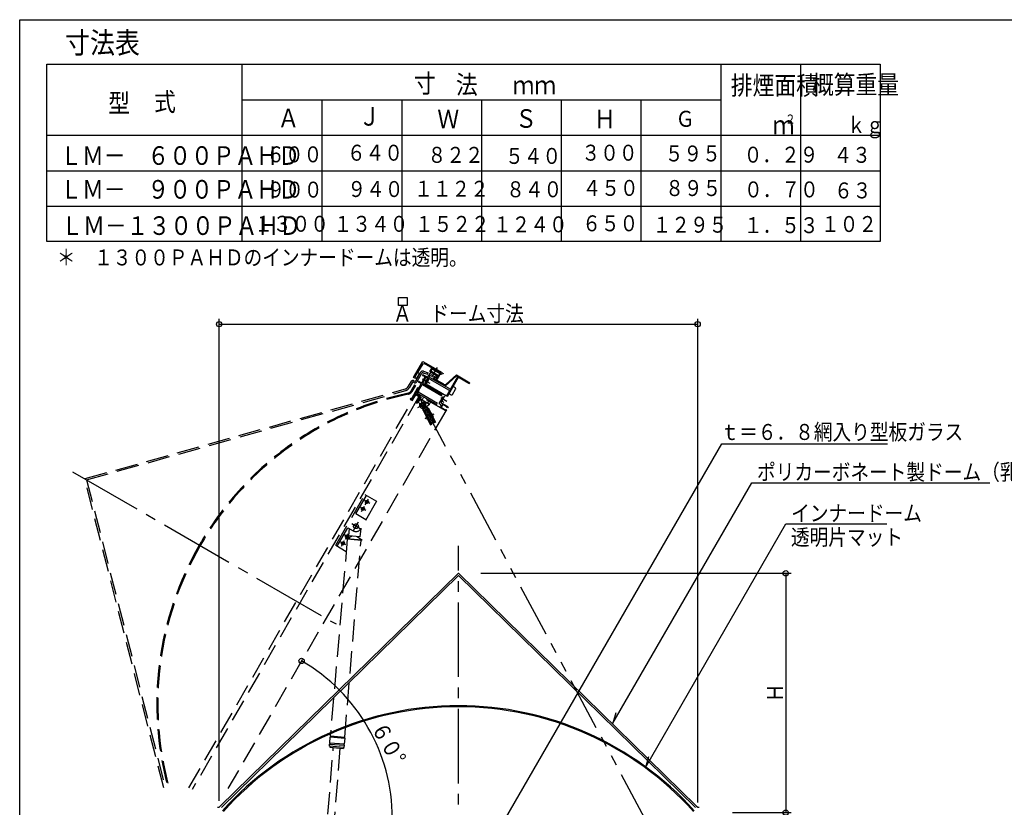
# Model space of a CAD drawing. Units: inches. Extents: x 19 to 823, y 19 to 573.
# Drawn here: x 19 to 390, y 277 to 573 of the extents above; entities that cross this region are included whole.
import ezdxf
from ezdxf.enums import TextEntityAlignment as Align

# ---------------------------------------------------------------- set-up
doc = ezdxf.new("R2010")
doc.units = ezdxf.units.IN
doc.header["$LTSCALE"] = 2
doc.header["$MEASUREMENT"] = 0
for name, pattern in [('PLine1', [6, 4.2, -1.8]), ('PLine2', [20, 14, -2, 2, -2]), ('PLine3', [20, 10, -2, 2, -2, 2, -2]), ('PLine6', [30, 15, -3, 3, -3, 3, -3])]:
    doc.linetypes.add(name, pattern=pattern)
doc.layers.add('1', color=7, linetype='Continuous')
doc.styles.add('BIGFONT', font='monotxt', dxfattribs={"height": 0.2, "bigfont": 'bigfont'})

# ---------------------------------------------------------------- blocks, each defined once
blk = doc.blocks.new('DIM_0', base_point=(125.235038, 332.137581))
at = {"color": 3, "linetype": 'Continuous'}
for centre in [(125.235038, 332.137581), (159.358323, 273.034317)]:
    blk.add_circle(centre, 1, dxfattribs=at)
blk.add_arc((91.111753, 273.034317), 68.24657, 0, 60, dxfattribs=at)
at = {"color": 3, "linetype": 'Continuous', "style": 'BIGFONT', "width": 0.858268}
blk.add_text('６０°', height=6, rotation=-60, dxfattribs=at).set_placement((158.031876, 301.229365), align=Align.MIDDLE_CENTER)
blk = doc.blocks.new('DIM_6', base_point=(94.224032, 279.483544))
at = {"color": 3, "linetype": 'Continuous'}
for p, q in [((94.224032, 279.483544), (94.224032, 460.737069)), ((274.224032, 278.914999), (274.224032, 460.737069)), ((94.224032, 458.737069), (274.224032, 458.737069))]:
    blk.add_line(p, q, dxfattribs=at)
for centre in [(94.224032, 458.737069), (274.224032, 458.737069)]:
    blk.add_circle(centre, 1, dxfattribs=at)
at = {"color": 3, "linetype": 'Continuous', "style": 'BIGFONT', "width": 0.858268}
blk.add_text('Ａ\u3000ドーム寸法', height=6, dxfattribs=at).set_placement((184.224032, 459.737069), align=Align.CENTER)
blk = doc.blocks.new('DIM_20', base_point=(192.662912, 365.104212))
at = {"color": 3, "linetype": 'Continuous'}
for p, q in [((192.662912, 365.104212), (309.355216, 365.104212)), ((307.355216, 365.104212), (307.355216, 275.104212)), ((287.371603, 275.104212), (309.355216, 275.104212))]:
    blk.add_line(p, q, dxfattribs=at)
for centre in [(307.355216, 365.104212), (307.355216, 275.104212)]:
    blk.add_circle(centre, 1, dxfattribs=at)
at = {"color": 3, "linetype": 'Continuous', "style": 'BIGFONT', "width": 0.858268}
blk.add_text('Ｈ', height=6, rotation=90, dxfattribs=at).set_placement((306.355216, 320.104212), align=Align.CENTER)

msp = doc.modelspace()

# ---------------------------------------------------------------- linework, layer by layer
at = {"color": 1, "linetype": 'Continuous'}
for p, q in [((19.196893, 19.196893), (19.196893, 573.196893)), ((19.196893, 573.196893), (815.196893, 573.196893))]:
    msp.add_line(p, q, dxfattribs=at)
at = {"color": 2, "linetype": 'Continuous'}
for p, q in [((29.404392, 556.420344), (342.885315, 556.420344)), ((29.404392, 489.753677), (29.404392, 556.420344)), ((102.885315, 489.753677), (102.885315, 556.420344)), ((282.885315, 556.420344), (282.885315, 489.753677)), ((312.885315, 556.420344), (312.885315, 489.753677)), ((312.885315, 556.420344), (312.885315, 489.753677)), ((342.885315, 556.420344), (342.885315, 489.753677)), ((102.885315, 543.08701), (282.885315, 543.08701)), ((132.885315, 543.08701), (132.885315, 489.753677)), ((162.885315, 543.08701), (162.885315, 489.753677)), ((192.885315, 543.08701), (192.885315, 489.753677)), ((222.885315, 543.08701), (222.885315, 489.753677)), ((252.885315, 543.08701), (252.885315, 489.753677)), ((29.404392, 529.753677), (342.885315, 529.753677)), ((29.404392, 516.420344), (342.885315, 516.420344)), ((29.404392, 503.08701), (342.885315, 503.08701)), ((342.885315, 489.753677), (29.404392, 489.753677))]:
    msp.add_line(p, q, dxfattribs=at)
at = {"color": 3, "linetype": 'Continuous'}
for p, q in [((161.748648, 468.748009), (164.932321, 468.748009)), ((161.748648, 465.803112), (161.748648, 468.748009)), ((164.932321, 468.748009), (164.932321, 465.803112)), ((164.932321, 465.803112), (161.748648, 465.803112)), ((201.961408, 272.907751), (283.263951, 413.727887)), ((283.263951, 413.727887), (345.575419, 413.727887)), ((242.322493, 308.687048), (294.546765, 399.14214)), ((294.546765, 399.14214), (384.090072, 399.14214)), ((254.538948, 292.112167), (307.392469, 383.657151)), ((307.392469, 383.657151), (345.439713, 383.657151)), ((243.456468, 312.651149), (242.322493, 308.687048)), ((255.672923, 296.076269), (254.538948, 292.112167))]:
    msp.add_line(p, q, dxfattribs=at)
at = {"color": 4, "linetype": 'PLine1'}
for p, q in [((43.825647, 400.660002), (164.297353, 434.395111)), ((44.364062, 400.187692), (164.459145, 433.817336)), ((73.376467, 284.411399), (43.685823, 400.417821)), ((44.364062, 400.187692), (73.957731, 284.560168))]:
    msp.add_line(p, q, dxfattribs=at)
at = {"color": 3, "linetype": 'PLine2'}
msp.add_line((39.038472, 403.262051), (138.192491, 346.015452), dxfattribs=at)
at = {"color": 4, "linetype": 'Continuous'}
for p, q in [((94.632091, 277.503202), (184.084209, 364.967495)), ((184.224032, 364.265059), (95.051562, 277.074198)), ((184.224032, 364.265059), (273.396503, 277.074198)), ((273.815974, 277.503202), (184.363856, 364.967495))]:
    msp.add_line(p, q, dxfattribs=at)
at = {"color": 4, "linetype": 'PLine1'}
for radius in [1.4, 2]:
    msp.add_arc((163.91984, 435.743252), radius, 285.643583, 330, dxfattribs=at)
at = {"color": 4, "linetype": 'Continuous'}
for centre, radius, start, end in [((43.879578, 400.467411), 0.2, 105.643583, 194.356092), ((184.224032, 364.824494), 0.2, 45.643746, 134.356254), ((93.653326, 278.504212), 1.4, 270, 314.356254), ((274.794738, 278.504212), 1.4, 225.643746, 270)]:
    msp.add_arc(centre, radius, start, end, dxfattribs=at)
at = {"layer": '1', "color": 4, "linetype": 'PLine1'}
for p, q in [((167.334059, 438.656477), (170.834059, 444.718655)), ((170.834059, 444.718655), (178.541685, 440.268655)), ((170.780469, 443.825834), (168.880469, 440.534938)), ((170.780469, 443.825834), (171.326879, 443.972244)), ((171.132124, 441.027528), (172.867218, 440.440566)), ((177.648865, 440.322244), (171.326879, 443.972244)), ((174.184763, 442.322244), (173.384763, 440.936604)), ((173.384763, 440.936604), (176.589057, 439.086604)), ((173.794571, 441.046411), (174.294571, 441.912437)), ((176.739057, 439.346411), (173.794571, 441.046411)), ((174.294571, 441.912437), (177.152455, 440.262437)), ((168.026879, 438.256477), (167.334059, 438.656477)), ((167.512242, 437.448318), (167.778336, 437.341511)), ((168.880469, 440.534938), (167.880469, 438.802887)), ((167.880469, 438.802887), (168.226879, 438.602887)), ((168.226879, 438.602887), (168.026879, 438.256477)), ((168.149894, 437.469921), (169.94565, 440.580262)), ((168.226879, 438.602887), (168.573289, 438.402887)), ((168.573289, 438.402887), (169.573289, 440.134938)), ((168.669509, 437.169921), (170.465266, 440.280262)), ((169.573289, 440.134938), (168.880469, 440.534938)), ((169.269306, 437.008422), (169.349016, 437.146485)), ((169.485619, 437.183087), (170.351644, 436.683087)), ((169.485619, 437.183087), (169.485619, 437.183087)), ((170.488247, 436.71969), (171.738353, 438.884938)), ((170.749016, 439.571356), (170.829016, 439.70992)), ((170.785619, 439.434753), (172.604272, 438.384753)), ((170.834657, 436.51969), (171.884657, 438.338343)), ((170.939855, 440.459168), (172.561277, 439.910661)), ((170.965619, 439.746523), (172.452636, 438.887993)), ((171.984272, 437.310882), (171.504272, 436.479498)), ((171.538247, 438.538343), (171.884657, 438.338343)), ((171.850682, 436.279498), (173.900789, 439.830386)), ((172.038913, 437.325523), (171.984272, 437.310882)), ((172.604272, 438.384753), (172.024272, 437.380164)), ((172.024272, 437.380164), (172.038913, 437.325523)), ((172.037295, 436.10272), (173.537295, 438.700797)), ((172.561277, 439.910661), (172.867218, 440.440566)), ((172.716263, 438.946192), (173.588791, 440.187596)), ((180.90162, 433.756181), (173.237295, 438.181181)), ((173.537295, 438.700797), (181.20162, 434.275797)), ((173.900789, 439.830386), (175.234468, 439.060386)), ((176.415852, 439.186604), (174.37967, 440.362194)), ((175.234468, 439.060386), (174.654468, 438.055797)), ((175.146237, 438.187566), (175.666237, 439.088232)), ((178.728742, 436.119205), (175.146237, 438.187566)), ((175.842647, 438.593784), (175.792647, 438.507181)), ((175.802839, 439.124835), (176.235852, 438.874835)), ((175.82925, 438.370578), (176.262262, 438.120578)), ((176.239057, 438.480386), (175.97925, 438.630386)), ((176.235852, 438.874835), (176.415852, 439.186604)), ((176.589057, 439.086604), (176.239057, 438.480386)), ((176.398865, 438.157181), (177.648865, 440.322244)), ((177.189057, 440.125834), (176.739057, 439.346411)), ((177.795275, 439.775834), (177.448865, 439.975834)), ((177.995275, 440.122244), (177.795275, 439.775834)), ((178.341685, 439.922244), (177.995275, 440.122244)), ((178.541685, 440.268655), (178.341685, 439.922244)), ((183.856513, 438.874207), (178.431566, 429.477924)), ((184.178466, 438.630593), (178.778519, 429.277611)), ((179.223195, 435.41804), (183.425811, 439.194458)), ((183.456101, 439.625001), (179.663449, 436.216972)), ((183.456101, 439.625001), (188.498785, 436.713605)), ((183.659488, 439.2189), (183.783308, 439.147412)), ((184.451671, 438.703798), (188.088977, 436.603798)), ((166.273716, 437.020286), (165.132275, 435.043252)), ((166.793332, 436.720286), (165.651891, 434.743252)), ((167.71093, 435.909824), (166.358121, 433.56669)), ((168.89189, 434.754719), (166.55189, 430.70172)), ((168.05734, 435.709824), (166.704531, 433.36669)), ((166.7383, 430.224592), (170.208536, 436.235217)), ((167.288742, 436.891499), (167.554836, 436.784692)), ((167.71093, 435.909824), (168.05734, 435.709824)), ((169.2383, 434.554719), (168.89189, 434.754719)), ((169.121312, 433.352091), (169.38112, 433.202091)), ((169.18471, 433.661898), (170.534657, 436.000075)), ((169.48112, 433.375296), (169.221312, 433.525296)), ((169.305908, 436.87182), (169.303962, 436.872943)), ((169.305908, 436.87182), (170.171933, 436.37182)), ((169.38112, 433.202091), (169.48112, 433.375296)), ((170.671259, 436.036677), (178.465488, 431.536677)), ((170.871259, 436.383087), (179.531513, 431.383087)), ((171.504272, 436.479498), (171.850682, 436.279498)), ((179.70162, 431.67772), (172.037295, 436.10272)), ((182.054299, 432.351428), (183.154299, 434.256684)), ((183.007888, 434.803094), (182.228303, 435.253188)), ((188.088977, 436.603798), (188.038792, 436.516875)), ((188.038792, 436.516875), (188.2986, 436.366875)), ((188.2986, 436.366875), (188.498785, 436.713605)), ((82.867326, 284.415804), (168.172127, 432.168053)), ((169.349921, 431.488053), (84.045338, 283.736181)), ((166.274761, 430.86172), (166.114761, 430.584592)), ((166.114761, 430.584592), (166.7383, 430.224592)), ((166.55189, 430.70172), (166.274761, 430.86172)), ((166.7383, 430.224592), (166.7383, 430.224592)), ((166.972127, 430.089592), (166.7383, 430.224592)), ((169.583748, 431.353053), (167.9383, 432.303053)), ((168.1383, 432.649463), (169.783748, 431.699463)), ((169.783748, 431.699463), (168.383748, 429.274592)), ((168.730158, 429.074592), (170.130158, 431.499463)), ((168.73471, 432.882475), (168.98471, 433.315488)), ((169.071312, 433.265488), (168.771312, 432.745873)), ((168.771312, 432.745873), (177.432109, 427.74556)), ((169.071312, 433.265488), (177.732109, 428.265175)), ((169.103363, 429.321002), (170.303363, 431.399463)), ((169.903363, 430.706642), (173.367465, 428.706642)), ((179.483775, 426.09915), (170.130158, 431.499463)), ((170.996184, 430.999463), (170.596184, 430.306642)), ((171.635414, 429.706642), (173.367465, 428.706642)), ((172.674645, 429.106642), (173.074645, 429.799463)), ((178.465488, 431.536677), (176.915541, 428.852091)), ((178.341951, 430.522705), (177.611951, 429.258308)), ((178.431566, 429.477924), (177.911951, 429.777924)), ((179.011898, 431.683087), (178.381951, 430.591988)), ((180.728466, 432.655018), (181.507888, 432.205018)), ((179.483775, 426.09915), (97.552224, 284.189541)), ((168.383748, 429.274592), (168.149921, 429.409592)), ((168.383748, 429.274592), (168.730158, 429.074592)), ((169.635414, 429.013822), (169.103363, 429.321002)), ((170.865695, 427.095944), (170.836876, 427.520834)), ((170.921292, 426.276245), (170.865695, 427.095944)), ((170.921292, 426.276245), (170.865695, 427.095944)), ((170.921292, 426.276245), (173.779523, 420.942078)), ((171.105659, 427.104597), (171.075075, 427.555511)), ((171.157244, 426.344046), (171.105659, 427.104597)), ((171.157244, 426.344046), (171.105659, 427.104597)), ((173.991067, 421.055431), (171.157244, 426.344046)), ((171.263017, 426.400722), (171.330352, 426.436803)), ((171.263017, 426.400722), (171.330352, 426.436803)), ((171.263017, 426.400722), (171.330352, 426.436803)), ((171.263017, 426.400722), (171.330352, 426.436803)), ((171.263017, 426.400722), (174.09684, 421.112108)), ((174.252926, 421.244267), (171.459504, 426.457484)), ((171.540245, 426.423842), (171.950596, 426.133824)), ((171.540245, 426.423842), (171.950596, 426.133824)), ((171.540245, 426.423842), (171.950596, 426.133824)), ((171.540245, 426.423842), (171.950596, 426.133824)), ((171.63963, 427.858019), (172.381669, 427.288379)), ((171.800431, 428.03714), (172.714185, 427.33568)), ((171.896271, 427.475995), (173.367465, 428.706642)), ((172.163404, 426.202474), (171.950596, 426.133824)), ((172.163404, 426.202474), (171.950596, 426.133824)), ((172.163404, 426.202474), (171.950596, 426.133824)), ((172.163404, 426.202474), (171.950596, 426.133824)), ((172.338428, 426.341638), (172.163404, 426.202474)), ((172.338428, 426.341638), (172.163404, 426.202474)), ((172.338428, 426.341638), (172.163404, 426.202474)), ((172.338428, 426.341638), (172.163404, 426.202474)), ((172.338428, 426.341638), (172.324232, 426.84393)), ((172.338428, 426.341638), (172.324232, 426.84393)), ((172.338428, 426.341638), (172.324232, 426.84393)), ((172.338428, 426.341638), (172.324232, 426.84393)), ((172.34094, 426.929788), (175.134362, 421.716571)), ((172.381669, 427.288379), (172.602799, 427.118624)), ((172.381669, 427.288379), (172.602799, 427.118624)), ((172.381669, 427.288379), (172.602799, 427.118624)), ((172.429691, 427.025867), (172.497027, 427.061948)), ((172.429691, 427.025867), (172.497027, 427.061948)), ((172.429691, 427.025867), (172.497027, 427.061948)), ((172.429691, 427.025867), (172.497027, 427.061948)), ((175.33085, 421.773333), (172.497027, 427.061948)), ((172.602799, 427.118624), (175.436622, 421.830009)), ((172.714185, 427.33568), (172.789936, 427.277529)), ((172.714185, 427.33568), (172.789936, 427.277529)), ((172.714185, 427.33568), (172.789936, 427.277529)), ((172.714185, 427.33568), (172.789936, 427.277529)), ((172.789936, 427.277529), (175.648167, 421.943362)), ((173.367465, 428.706642), (173.767465, 429.399463)), ((176.915541, 428.852091), (177.782109, 428.351778)), ((177.432109, 427.74556), (177.782109, 428.351778)), ((177.611951, 429.258308), (180.383775, 427.657995)), ((178.328519, 428.498188), (177.728519, 427.458957)), ((177.728519, 427.458957), (179.373967, 426.508957)), ((179.973967, 427.548188), (178.328519, 428.498188)), ((178.431566, 429.477924), (178.778519, 429.277611)), ((179.373967, 426.508957), (179.448967, 426.638861)), ((179.448967, 426.638861), (179.708775, 426.488861)), ((179.708775, 426.488861), (179.483775, 426.09915)), ((179.898967, 427.418284), (179.973967, 427.548188)), ((180.158775, 427.268284), (179.898967, 427.418284)), ((180.383775, 427.657995), (180.158775, 427.268284)), ((172.17369, 423.93896), (171.997402, 423.844499)), ((171.997402, 423.844499), (172.375246, 423.139351)), ((171.997402, 423.844499), (172.375246, 423.139351)), ((171.997402, 423.844499), (172.375246, 423.139351)), ((172.254855, 424.549707), (172.149082, 424.493031)), ((172.375246, 423.139351), (172.551533, 423.233811)), ((173.630556, 424.946502), (172.396546, 424.285277)), ((172.96331, 423.227554), (174.197321, 423.888779)), ((173.105002, 422.963123), (172.999229, 422.906446)), ((173.488865, 425.210933), (173.594637, 425.267609)), ((173.853412, 425.292818), (174.029699, 425.387279)), ((174.029699, 425.387279), (174.785385, 423.976982)), ((174.029699, 425.387279), (174.785385, 423.976982)), ((174.339012, 423.624348), (174.444784, 423.681025)), ((174.785385, 423.976982), (174.609098, 423.882521)), ((173.779523, 420.942078), (173.991067, 421.055431)), ((173.779523, 420.942078), (173.991067, 421.055431)), ((174.164175, 421.148188), (174.09684, 421.112108)), ((174.164175, 421.148188), (174.09684, 421.112108)), ((174.430462, 421.971582), (174.255439, 421.832417)), ((174.430462, 421.971582), (174.255439, 421.832417)), ((174.255439, 421.832417), (174.269635, 421.330126)), ((174.255439, 421.832417), (174.269635, 421.330126)), ((174.64327, 422.040231), (174.430462, 421.971582)), ((174.64327, 422.040231), (174.430462, 421.971582)), ((175.053621, 421.750213), (174.64327, 422.040231)), ((175.053621, 421.750213), (174.64327, 422.040231)), ((175.33085, 421.773333), (175.263514, 421.737252)), ((175.33085, 421.773333), (175.263514, 421.737252)), ((175.436622, 421.830009), (175.648167, 421.943362)), ((175.436622, 421.830009), (175.648167, 421.943362)), ((138.086017, 375.597381), (149.086017, 394.64994)), ((145.605632, 387.421737), (149.605632, 394.34994)), ((149.086017, 394.64994), (153.416144, 392.14994)), ((153.416144, 392.14994), (147.416144, 381.757635)), ((149.416144, 385.221737), (145.605632, 387.421737)), ((138.605632, 375.297381), (142.605632, 382.225585)), ((142.605632, 382.225585), (144.684093, 381.025585)), ((143.168029, 381.900884), (142.93531, 379.149124)), ((147.319659, 378.778335), (147.589323, 381.966952)), ((142.427181, 377.887456), (136.034829, 303.963188)), ((142.207964, 377.905996), (142.224818, 378.105284)), ((142.427181, 377.887456), (142.207964, 377.905996)), ((142.224818, 378.105284), (144.131041, 379.048)), ((142.224818, 378.105284), (147.844756, 377.63)), ((147.608685, 377.449251), (142.427181, 377.887456)), ((147.319659, 378.778335), (142.93531, 379.149124)), ((146.123927, 378.879459), (147.844756, 377.63)), ((138.086017, 375.597381), (142.032147, 373.319082)), ((141.495336, 303.501387), (147.608685, 377.449251)), ((147.827902, 377.430712), (147.608685, 377.449251)), ((147.844756, 377.63), (147.827902, 377.430712)), ((136.034829, 303.963188), (136.174331, 303.95139)), ((136.174331, 303.95139), (136.140623, 303.552813)), ((136.174331, 303.95139), (141.355834, 303.513185)), ((135.706175, 300.077061), (135.773591, 300.874215)), ((141.166682, 299.61526), (135.706175, 300.077061)), ((135.773591, 300.874215), (141.234098, 300.412414)), ((135.807299, 301.272792), (136.001121, 303.564611)), ((141.267806, 300.810991), (135.807299, 301.272792)), ((135.845677, 300.065263), (135.811969, 299.666686)), ((135.913093, 300.862417), (135.946801, 301.260994)), ((136.001121, 303.564611), (141.461628, 303.10281)), ((141.128304, 300.822789), (141.094596, 300.424212)), ((141.234098, 300.412414), (141.166682, 299.61526)), ((141.461628, 303.10281), (141.267806, 300.810991)), ((141.355834, 303.513185), (141.322126, 303.114608)), ((141.355834, 303.513185), (141.495336, 303.501387)), ((133.248037, 250.542252), (137.157167, 299.552921)), ((139.648274, 299.342245), (135.739144, 250.331576)), ((135.811969, 299.666686), (137.157167, 299.552921)), ((137.157167, 299.552921), (139.648274, 299.342245)), ((139.648274, 299.342245), (140.993472, 299.22848)), ((141.02718, 299.627058), (140.993472, 299.22848))]:
    msp.add_line(p, q, dxfattribs=at)
at = {"layer": '1', "color": 3, "linetype": 'PLine2'}
for p, q in [((174.266454, 438.863737), (176.366454, 442.501044)), ((170.529858, 438.196776), (173.472465, 436.497861)), ((179.865657, 429.689181), (177.573539, 431.012537)), ((168.908887, 427.408323), (172.961941, 429.58009)), ((171.711632, 423.237568), (175.061001, 425.032276)), ((149.200205, 390.84772), (150.43593, 392.988059)), ((149.360009, 388.718248), (147.276126, 389.921378)), ((147.716502, 388.277872), (148.919632, 390.361754)), ((150.888237, 391.300027), (148.747898, 392.535752)), ((147.289879, 381.830535), (144.078307, 383.684736)), ((144.756992, 381.15185), (146.611194, 384.363421)), ((143.360009, 378.325943), (141.276126, 379.529073)), ((141.700205, 377.857339), (142.93593, 379.997678)), ((141.860009, 375.727867), (139.776126, 376.930997)), ((140.216502, 375.287491), (141.419632, 377.371373)), ((184.224032, 206.105807), (184.224032, 375.430508))]:
    msp.add_line(p, q, dxfattribs=at)
at = {"layer": '1', "color": 3, "linetype": 'PLine3'}
msp.add_line((169.849531, 430.520734), (254.236203, 273.034317), dxfattribs=at)
at = {"layer": '1', "color": 2, "linetype": 'PLine6'}
msp.add_line((147.416144, 381.757635), (147.416144, 381.757635), dxfattribs=at)
at = {"layer": '1', "color": 4, "linetype": 'PLine1'}
for centre, radius in [((170.935414, 428.494207), 0.9), ((170.935414, 428.494207), 0.8), ((170.935414, 428.494207), 0.6), ((170.935414, 428.494207), 0.6), ((148.318067, 389.319813), 0.55), ((149.818067, 391.917889), 0.55), ((145.684093, 382.757635), 0.9), ((142.318067, 378.927508), 0.55), ((140.818067, 376.329432), 0.55)]:
    msp.add_circle(centre, radius, dxfattribs=at)
for centre, radius, start, end in [((170.811676, 440.080262), 1, 71.309932, 150), ((167.139742, 436.520286), 1, 68.130102, 150), ((167.890086, 437.619921), 0.9, 248.130102, 330), ((167.890086, 437.619921), 0.3, 248.130102, 330), ((169.435619, 437.096485), 0.1, 60.000001, 149.999999), ((170.811676, 440.080262), 0.4, 71.309932, 150), ((170.835619, 439.521356), 0.1, 149.999999, 240), ((170.915619, 439.65992), 0.1, 60, 149.999999), ((172.552636, 439.061198), 0.2, 240, 324.898317), ((174.07967, 439.842579), 0.6, 60, 144.898317), ((175.752839, 439.038232), 0.1, 60, 150), ((175.879249, 438.457181), 0.1, 149.999999, 240.000001), ((175.92925, 438.543783), 0.1, 60.000001, 149.999999), ((176.312262, 438.207181), 0.1, 240.000001, 329.999998), ((177.102455, 440.175834), 0.1, 329.999999, 60.000002), ((177.37566, 440.249039), 0.2, 330, 60), ((183.559488, 439.045695), 0.2, 60, 131.942463), ((183.683308, 438.974207), 0.2, 330, 60), ((184.351671, 438.530593), 0.2, 60, 150), ((164.97248, 434.36669), 1.6, 282.025064, 330), ((164.97248, 434.36669), 2, 282.025064, 330), ((167.139742, 436.520286), 0.4, 68.130102, 150), ((169.071312, 433.265488), 0.1, 60.000001, 149.999998), ((169.271312, 433.611898), 0.1, 150, 240), ((169.355908, 436.958422), 0.1, 149.999999, 240.000001), ((170.121933, 436.285217), 0.1, 330.000001, 59.999999), ((170.401644, 436.76969), 0.1, 239.999999, 330.000001), ((170.621259, 435.950075), 0.1, 60, 149.999999), ((170.921259, 436.46969), 0.1, 150.000001, 239.999999), ((179.128742, 436.812026), 0.8, 240, 311.942463), ((182.807888, 434.456684), 0.4, 330, 60), ((190.184172, 316.009621), 119.4125, 102.025064, 150.004798), ((190.184172, 316.009621), 119.0125, 102.025064, 150.004814), ((168.821312, 432.832475), 0.1, 150, 240), ((181.707888, 432.551428), 0.4, 240, 330), ((170.935414, 428.494207), 1.4, 158.213211, 313.339986), ((170.935414, 428.494207), 0.9, 247.805976, 298.183946), ((170.737105, 427.514067), 0.1, 3.880204, 78.561918), ((170.737105, 427.514067), 0.1, 3.880204, 78.561918), ((170.675992, 427.528443), 0.4, 3.880205, 74.964247), ((170.675992, 427.528443), 0.4, 3.880205, 74.964247), ((171.424813, 426.260516), 0.2, 54.748997, 118.183947), ((171.424813, 426.260516), 0.2, 54.748997, 118.183947), ((171.424813, 426.260516), 0.2, 54.748997, 118.183947), ((171.424813, 426.260516), 0.2, 54.748997, 118.183947), ((171.883203, 428.175308), 0.4, 161.403646, 232.487688), ((171.883203, 428.175308), 0.4, 161.403646, 232.487688), ((171.861324, 428.116463), 0.1, 157.805975, 232.487688), ((171.861324, 428.116463), 0.1, 157.805975, 232.487688), ((172.524152, 426.84958), 0.2, 118.183946, 181.618895), ((172.524152, 426.84958), 0.2, 118.183946, 181.618895), ((172.524152, 426.84958), 0.2, 118.183946, 181.618895), ((172.524152, 426.84958), 0.2, 118.183946, 181.618895), ((174.069714, 421.324476), 0.2, 298.183946, 1.618896), ((174.069714, 421.324476), 0.2, 298.183946, 1.618896), ((175.169053, 421.913539), 0.2, 234.748998, 298.183946), ((175.169053, 421.913539), 0.2, 234.748998, 298.183946), ((145.684093, 382.757635), 2, 240, 330), ((190.174172, 315.992301), 119.4125, 149.995202, 195.18986), ((190.174172, 315.992301), 119.0125, 149.995186, 195.199371)]:
    msp.add_arc(centre, radius, start, end, dxfattribs=at)
at = {"layer": '1', "color": 2, "linetype": 'PLine6'}
msp.add_arc((145.397149, 382.152347), 2.2, 355.165939, 357.812382, dxfattribs=at)
at = {"layer": '1', "color": 3, "linetype": 'Continuous'}
for centre, radius, start, end in [((184.214032, 195.891817), 119.4125, 89.995202, 137.974936), ((184.214032, 195.891817), 119.0125, 89.995186, 137.974936), ((184.234032, 195.891817), 119.4125, 42.025064, 90.004798), ((184.234032, 195.891817), 119.0125, 42.025064, 90.004814)]:
    msp.add_arc(centre, radius, start, end, dxfattribs=at)

# ---------------------------------------------------------------- block references
at = {"color": 3, "linetype": 'Continuous'}
for name, p in [('DIM_6', (94.224032, 279.483544)), ('DIM_20', (192.662912, 365.104212)), ('DIM_0', (125.235038, 332.137581))]:
    msp.add_blockref(name, p, dxfattribs=at)

# ---------------------------------------------------------------- texts
at = {"color": 3, "linetype": 'Continuous', "style": 'BIGFONT', "width": 0.858268}
for s, height, p in [('寸法表', 8, (36.303642, 560.524967)), ('寸', 7, (167.483809, 545.74205)), ('法', 7, (183.287876, 545.286422)), ('排煙面積', 7, (286.686257, 544.974031)), ('概算重量', 7, (317.211369, 545.298923)), ('ｍｍ', 7, (204.598544, 545.095382)), ('型', 7, (52.476715, 538.35307)), ('式', 7, (69.739326, 538.830823)), ('Ａ', 7, (116.188949, 532.698728)), ('Ｊ', 7, (146.661621, 533.367349)), ('Ｗ', 7, (176.305068, 532.347547)), ('Ｓ', 7, (205.560465, 532.556668)), ('Ｈ', 7, (235.231019, 532.377468)), ('Ｇ', 6, (265.985713, 532.941007)), ('２', 3.4, (307.11435, 534.151973)), ('ｋｇ', 6, (330.391292, 530.598228)), ('ｍ', 7, (302.40805, 530.155874)), ('６４０', 6, (142.274357, 520.193277)), ('３００', 6, (230.530692, 520.195567)), ('５９５', 6, (261.876841, 519.90907)), ('ＬＭ－\u3000６００ＰＡＨＤ', 7, (34.4551, 518.625705)), ('６００', 6, (111.946798, 519.580516)), ('８２２', 6, (172.621718, 519.386793)), ('５４０', 6, (201.784219, 518.981044)), ('０．２９', 6, (291.540919, 519.463523)), ('４３', 6, (325.328835, 519.381062)), ('ＬＭ－\u3000９００ＰＡＨＤ', 7, (34.454216, 505.928287)), ('９００', 6, (112.039079, 506.322106)), ('９４０', 6, (142.476241, 506.536996)), ('１１２２', 6, (167.5829, 506.641615)), ('８４０', 6, (202.199503, 506.44302)), ('４５０', 6, (230.945976, 506.961088)), ('８９５', 6, (262.034129, 506.900489)), ('０．７０', 6, (291.651881, 506.389305)), ('６３', 6, (325.516164, 506.021241)), ('ＬＭ－１３００ＰＡＨＤ', 7, (34.845024, 492.287785)), ('１３００', 6, (107.430302, 493.476096)), ('１３４０', 6, (137.297651, 493.443781)), ('１５２２', 6, (167.901279, 493.408962)), ('１２４０', 6, (197.222713, 493.247068)), ('６５０', 6, (230.800851, 493.653206)), ('１２９５', 6, (257.2939, 493.120549)), ('１．５３', 6, (291.605495, 492.949485)), ('１０２', 6, (320.620659, 493.380421)), ('＊\u3000１３００ＰＡＨＤのインナードームは透明。', 6, (33.14559, 480.819871)), ('インナードーム', 6, (309.392469, 384.657151)), ('透明片マット', 6, (309.307206, 375.651956))]:
    msp.add_text(s, height=height, dxfattribs=at).set_placement(p)
at = {"color": 3, "linetype": 'Continuous', "style": 'BIGFONT', "oblique": -0.000003, "width": 0.858268}
for s, p in [('ｔ＝６．８網入り型板ガラス', (282.787073, 415.203956)), ('ポリカーボネート製ドーム（乳半色）', (296.546765, 400.14214))]:
    msp.add_text(s, height=6, dxfattribs=at).set_placement(p)

doc.saveas('drawing.dxf')
